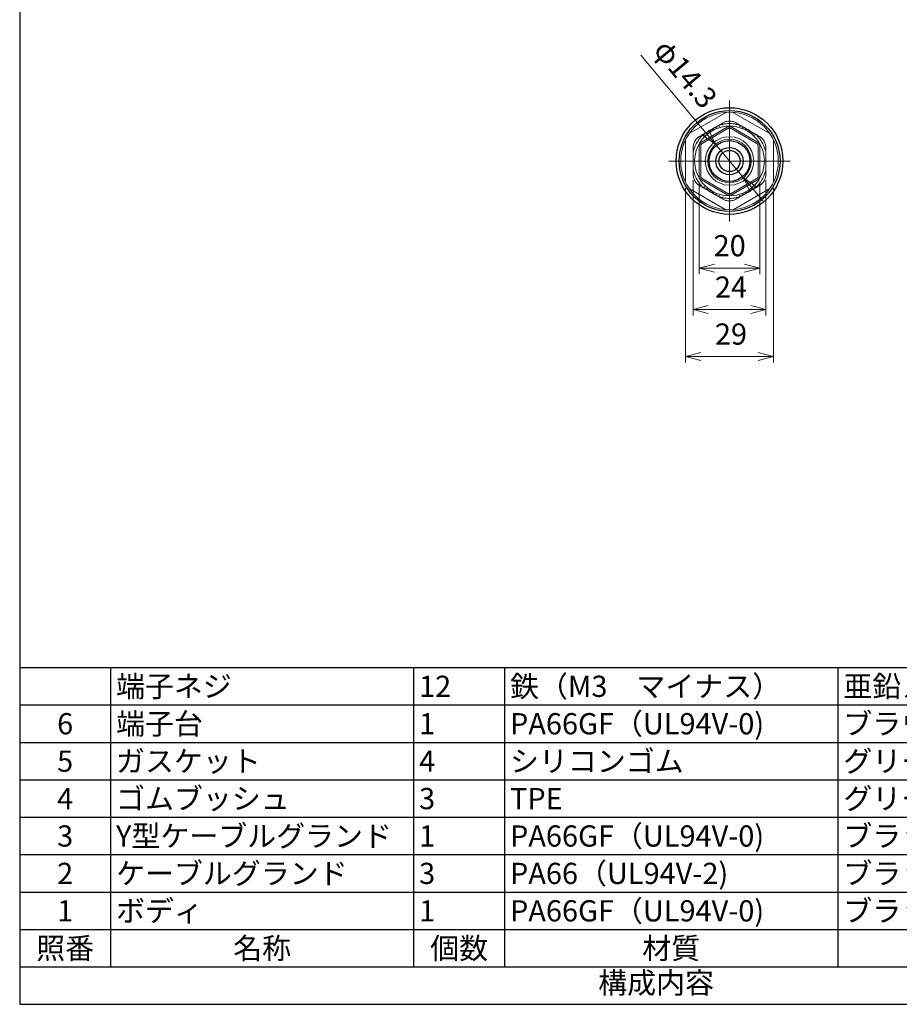
# Model space of a CAD drawing. Units: millimetres. Extents: x 0 to 806, y 0 to 560.
# Drawn here: x 0 to 290, y 0 to 325 of the extents above; entities that cross this region are included whole.
import ezdxf

# ---------------------------------------------------------------- set-up
doc = ezdxf.new("R2010")
doc.units = ezdxf.units.MM
doc.header["$LTSCALE"] = 2
doc.linetypes.add('AM_ISO08W050', pattern=[18, 12, -1.5, 3, -1.5])
for name, color, linetype, lineweight in [('AM_5', 3, 'Continuous', 13), ('AM_7', 4, 'AM_ISO08W050', 13), ('TK2', 2, 'Continuous', 25), ('TK3', 5, 'Continuous', 25)]:
    doc.layers.add(name, color=color, linetype=linetype, lineweight=lineweight)
doc.styles.add('ACISOTS', font='isocp.shx', dxfattribs={"height": 1, "bigfont": 'extfont.shx'})
doc.styles.get("Standard").update_dxf_attribs({"font": 'ISOCP.SHX', "bigfont": 'bigfont.shx'})
doc.dimstyles.new('AM_ISO$0', dxfattribs={"dimtxt": 3.5, "dimasz": 2.5, "dimexe": 1, "dimexo": 1, "dimgap": 1.5, "dimtad": 1, "dimdsep": 46, "dimtxsty": 'Standard', "dimblk": 'OPEN30', "dimcen": 0, "dimclrd": 3, "dimclre": 3, "dimclrt": 2, "dimadec": 0, "dimazin": 2, "dimtp": 0.1, "dimtm": 0.1, "dimtfac": 0.71, "dimtmove": 0, "dimatfit": 3, "dimldrblk": 'OPEN30', "dimfxl": 0, "dimlwd": -1, "dimlwe": -1, "dimarcsym": 0})
doc.dimstyles.new('AM_ISO$3', dxfattribs={"dimtxt": 3.5, "dimasz": 2.5, "dimexe": 1, "dimexo": 1, "dimgap": 1.5, "dimtad": 1, "dimtoh": 1, "dimdsep": 46, "dimtxsty": 'Standard', "dimblk": 'OPEN30', "dimcen": 0, "dimclrd": 3, "dimclre": 3, "dimclrt": 2, "dimadec": 0, "dimazin": 2, "dimtp": 0.1, "dimtm": 0.1, "dimtfac": 0.71, "dimtofl": 0, "dimtmove": 0, "dimatfit": 0, "dimldrblk": 'OPEN30', "dimfxl": 0, "dimlwd": -1, "dimlwe": -1, "dimarcsym": 0})

# ---------------------------------------------------------------- blocks, each defined once
blk = doc.blocks.new('TK-A3')
blk.add_lwpolyline([(0, 0), (403, 0), (403, 280), (0, 280)], close=True)
blk = doc.blocks.new('A$C382A6DF7')
at = {"color": 7}
for p, q in [((0, 111.15), (0, 0)), ((0, 111.15), (420, 111.15)), ((0, 0), (420, 0))]:
    blk.add_line(p, q, dxfattribs=at)
at = {"color": 1}
for p, q in [((30, 111.15), (30, 98.8)), ((130, 111.15), (130, 98.8)), ((160, 111.15), (160, 98.8)), ((270, 111.15), (270, 98.8)), ((0, 98.8), (420, 98.8)), ((30, 98.8), (30, 86.45)), ((130, 98.8), (130, 86.45)), ((160, 98.8), (160, 86.45)), ((270, 98.8), (270, 86.45)), ((0, 86.45), (420, 86.45)), ((30, 86.45), (30, 74.1)), ((130, 86.45), (130, 74.1)), ((160, 86.45), (160, 74.1)), ((270, 86.45), (270, 74.1)), ((0, 74.1), (420, 74.1)), ((30, 74.1), (30, 61.75)), ((130, 74.1), (130, 61.75)), ((160, 74.1), (160, 61.75)), ((270, 74.1), (270, 61.75)), ((0, 61.75), (420, 61.75)), ((30, 61.75), (30, 49.4)), ((130, 61.75), (130, 49.4)), ((160, 61.75), (160, 49.4)), ((270, 61.75), (270, 49.4)), ((0, 49.4), (420, 49.4)), ((30, 49.4), (30, 37.05)), ((130, 49.4), (130, 37.05)), ((160, 49.4), (160, 37.05)), ((270, 49.4), (270, 37.05)), ((0, 37.05), (420, 37.05)), ((30, 37.05), (30, 24.7)), ((130, 37.05), (130, 24.7)), ((160, 37.05), (160, 24.7)), ((270, 37.05), (270, 24.7)), ((0, 24.7), (420, 24.7)), ((30, 24.7), (30, 12.35)), ((130, 24.7), (130, 12.35)), ((160, 24.7), (160, 12.35)), ((270, 24.7), (270, 12.35)), ((0, 12.35), (420, 12.35)), ((0, 0), (420, 0))]:
    blk.add_line(p, q, dxfattribs=at)
at = {"color": 2, "char_height": 7, "style": 'ACISOTS'}
for s, insert, width, attachment_point in [('端子ネジ', (31.8, 108.45), 96.4, 1), ('12', (131.8, 108.45), 26.4, 1), ('鉄（M3\u3000マイナス）', (161.8, 108.45), 106.4, 1), ('亜鉛メッキ', (271.8, 108.45), 146.4, 1), ('6', (15, 96.1), 26.4, 2), ('端子台', (31.8, 96.1), 96.4, 1), ('1', (131.8, 96.1), 26.4, 1), ('PA66GF（UL94V-0)', (161.8, 96.1), 106.4, 1), ('ブラウン', (271.8, 96.1), 146.4, 1), ('ガスケット', (31.8, 83.75), 96.4, 1), ('シリコンゴム', (161.8, 83.75), 106.4, 1), ('グリーン', (271.8, 83.75), 146.4, 1), ('5', (15, 83.75), 26.4, 2), ('4', (131.8, 83.75), 26.4, 1), ('ゴムブッシュ', (31.8, 71.4), 96.4, 1), ('3', (131.8, 71.4), 26.4, 1), ('グリーン', (271.8, 71.4), 146.4, 1), ('4', (15, 71.4), 26.4, 2), ('TPE', (161.8, 71.4), 106.4, 1), ('3', (15, 59.05), 26.4, 2), ('Y型ケーブルグランド', (31.8, 59.05), 96.4, 1), ('1', (131.8, 59.05), 26.4, 1), ('PA66GF（UL94V-0)', (161.8, 59.05), 106.4, 1), ('ブラック', (271.8, 59.05), 146.4, 1), ('2', (15, 46.7), 26.4, 2), ('ケーブルグランド', (31.8, 46.7), 96.4, 1), ('3', (131.8, 46.7), 26.4, 1), ('PA66（UL94V-2)', (161.8, 46.7), 106.4, 1), ('ブラック', (271.8, 46.7), 146.4, 1), ('1', (15, 34.35), 26.4, 2), ('ボディ', (31.8, 34.35), 96.4, 1), ('1', (131.8, 34.35), 26.4, 1), ('PA66GF（UL94V-0)', (161.8, 34.35), 106.4, 1), ('ブラック', (271.8, 34.35), 146.4, 1), ('照番', (15, 22), 26.4, 2), ('名称', (80, 22), 96.4, 2), ('個数', (145, 22), 26.4, 2), ('材質', (215, 22), 106.4, 2)]:
    blk.add_mtext(s, dxfattribs=dict(at, insert=insert, width=width, attachment_point=attachment_point))
at = {"color": 2, "insert": (210, 6.18), "char_height": 7, "attachment_point": 5, "style": 'ACISOTS'}
blk.add_mtext('構成内容', dxfattribs=at)
blk = doc.blocks.new('_Open30')
at = {"color": 0, "linetype": 'ByBlock', "lineweight": -2}
for p, q in [((-1, 0.268), (0, 0)), ((0, 0), (-1, -0.268)), ((0, 0), (-1, 0))]:
    blk.add_line(p, q, dxfattribs=at)
blk = doc.blocks.new('*D33')
at = {"layer": 'AM_5', "transparency": 16777216}
for p, q in [((222.23, 272), (222.23, 227.31)), ((246.24, 272), (246.24, 227.31)), ((227.23, 229.31), (241.24, 229.31))]:
    blk.add_line(p, q, dxfattribs=at)
at = {"layer": 'Defpoints', "color": 0, "transparency": 16777216}
for p in [(222.23, 274), (246.24, 274), (246.24, 229.31)]:
    blk.add_point(p, dxfattribs=at)
at = {"layer": 'AM_5', "transparency": 16777216, "xscale": 5, "yscale": 5, "zscale": 5, "rotation": 180}
blk.add_blockref('_Open30', (222.23, 229.31), dxfattribs=at)
at = {"layer": 'AM_5', "transparency": 16777216, "xscale": 5, "yscale": 5, "zscale": 5}
blk.add_blockref('_Open30', (246.24, 229.31), dxfattribs=at)
at = {"layer": 'AM_5', "color": 2, "transparency": 16777216, "insert": (234.72, 235.81), "char_height": 7, "attachment_point": 5}
blk.add_mtext('24', dxfattribs=at)
blk = doc.blocks.new('*D34')
at = {"layer": 'AM_5', "transparency": 16777216}
for p, q in [((219.73, 269.31), (219.73, 211.8)), ((248.73, 269.31), (248.73, 211.8)), ((224.73, 213.8), (243.73, 213.8))]:
    blk.add_line(p, q, dxfattribs=at)
at = {"layer": 'Defpoints', "color": 0, "transparency": 16777216}
for p in [(219.73, 271.31), (248.73, 271.31), (248.73, 213.8)]:
    blk.add_point(p, dxfattribs=at)
at = {"layer": 'AM_5', "transparency": 16777216, "xscale": 5, "yscale": 5, "zscale": 5, "rotation": 180}
blk.add_blockref('_Open30', (219.73, 213.8), dxfattribs=at)
at = {"layer": 'AM_5', "transparency": 16777216, "xscale": 5, "yscale": 5, "zscale": 5}
blk.add_blockref('_Open30', (248.73, 213.8), dxfattribs=at)
at = {"layer": 'AM_5', "color": 2, "transparency": 16777216, "insert": (234.72, 220.3), "char_height": 7, "attachment_point": 5}
blk.add_mtext('29', dxfattribs=at)
blk = doc.blocks.new('*D35')
at = {"layer": 'AM_5', "transparency": 16777216}
for p, q in [((204.96, 313.2), (226.4, 287.66)), ((238.85, 272.82), (229.61, 283.83)), ((242.07, 268.99), (245.28, 265.16))]:
    blk.add_line(p, q, dxfattribs=at)
at = {"layer": 'Defpoints', "color": 0, "transparency": 16777216}
for p in [(229.61, 283.83), (238.85, 272.82)]:
    blk.add_point(p, dxfattribs=at)
at = {"layer": 'AM_5', "transparency": 16777216, "xscale": 5, "yscale": 5, "zscale": 5}
for p, rotation in [((229.61, 283.83), 310.0100022004668), ((238.85, 272.82), 130.0100022004668)]:
    blk.add_blockref('_Open30', p, dxfattribs=dict(at, rotation=rotation))
at = {"layer": 'AM_5', "color": 2, "transparency": 16777216, "insert": (219.05, 306.52), "char_height": 7, "attachment_point": 5, "rotation": 310.01}
blk.add_mtext('φ14.3', dxfattribs=at)
blk = doc.blocks.new('*D36')
at = {"layer": 'AM_5', "transparency": 16777216}
for p, q in [((224.23, 271.42), (224.23, 240.97)), ((244.23, 271.42), (244.23, 240.97)), ((229.23, 242.97), (239.23, 242.97))]:
    blk.add_line(p, q, dxfattribs=at)
at = {"layer": 'Defpoints', "color": 0, "transparency": 16777216}
for p in [(224.23, 273.42), (244.23, 273.42), (244.23, 242.97)]:
    blk.add_point(p, dxfattribs=at)
at = {"layer": 'AM_5', "transparency": 16777216, "xscale": 5, "yscale": 5, "zscale": 5, "rotation": 180}
blk.add_blockref('_Open30', (224.23, 242.97), dxfattribs=at)
at = {"layer": 'AM_5', "transparency": 16777216, "xscale": 5, "yscale": 5, "zscale": 5}
blk.add_blockref('_Open30', (244.23, 242.97), dxfattribs=at)
at = {"layer": 'AM_5', "color": 2, "transparency": 16777216, "insert": (234.28, 249.47), "char_height": 7, "attachment_point": 5}
blk.add_mtext('20', dxfattribs=at)

msp = doc.modelspace()

# ---------------------------------------------------------------- linework, layer by layer
for centre, radius in [((234.232, 278.312), 17.6), ((234.245, 278.312), 16.65)]:
    msp.add_circle(centre, radius)
at = {"layer": 'AM_7'}
for q in [(234.232, 298.312), (214.232, 278.312), (254.232, 278.312), (234.232, 258.312)]:
    msp.add_line((234.232, 278.312), q, dxfattribs=at)
at = {"layer": 'TK2', "lineweight": 15}
for p, q in [((220.92, 287.367), (233.082, 294.37)), ((247.544, 287.367), (235.383, 294.37)), ((219.732, 285.309), (219.732, 271.314)), ((248.732, 285.309), (248.732, 271.314)), ((233.018, 262.258), (220.934, 269.237)), ((235.46, 262.258), (247.538, 269.247))]:
    msp.add_line(p, q, dxfattribs=at)
at = {"layer": 'TK2', "linetype": 'Continuous', "lineweight": 15}
for p, q in [((233.482, 289.444), (224.98, 284.535)), ((229.154, 289.255), (228.295, 288.759)), ((230.149, 289.829), (229.291, 289.334)), ((231.145, 290.404), (230.287, 289.909)), ((231.981, 290.887), (231.282, 290.484)), ((243.485, 284.535), (234.983, 289.444)), ((237.182, 290.484), (236.483, 290.887)), ((238.178, 289.909), (237.32, 290.404)), ((239.174, 289.334), (238.315, 289.829)), ((240.17, 288.759), (239.311, 289.255)), ((225.179, 286.96), (224.48, 286.556)), ((233.732, 289.011), (225.23, 284.102)), ((226.175, 287.535), (225.317, 287.039)), ((227.171, 288.11), (226.312, 287.614)), ((228.166, 288.685), (227.308, 288.189)), ((243.235, 284.102), (234.733, 289.011)), ((241.157, 288.189), (240.298, 288.685)), ((242.152, 287.614), (241.294, 288.11)), ((243.148, 287.039), (242.29, 287.535)), ((243.985, 286.556), (243.285, 286.96)), ((224.23, 283.236), (224.23, 273.418)), ((224.73, 283.236), (224.73, 273.418)), ((243.735, 273.418), (243.735, 283.236)), ((244.235, 273.418), (244.235, 283.236)), ((224.48, 270.097), (225.179, 269.694)), ((224.98, 272.119), (233.482, 267.21)), ((225.23, 272.552), (233.732, 267.643)), ((234.733, 267.643), (243.235, 272.552)), ((234.983, 267.21), (243.485, 272.119)), ((243.285, 269.694), (243.985, 270.097)), ((225.317, 269.614), (226.175, 269.119)), ((226.312, 269.04), (227.171, 268.544)), ((227.308, 268.465), (228.166, 267.969)), ((228.295, 267.895), (229.154, 267.399)), ((229.291, 267.32), (230.149, 266.824)), ((230.287, 266.745), (231.145, 266.249)), ((237.32, 266.249), (238.178, 266.745)), ((238.315, 266.824), (239.174, 267.32)), ((239.311, 267.399), (240.17, 267.895)), ((240.298, 267.969), (241.157, 268.465)), ((241.294, 268.544), (242.152, 269.04)), ((242.29, 269.119), (243.148, 269.614)), ((231.282, 266.17), (231.981, 265.767)), ((236.483, 265.767), (237.182, 266.17))]:
    msp.add_line(p, q, dxfattribs=at)
at = {"layer": 'TK2', "lineweight": 15}
msp.add_circle((234.232, 278.312), 16.1, dxfattribs=at)
at = {"layer": 'TK2', "linetype": 'Continuous', "lineweight": 15}
for radius in [11.503, 8.002, 7.186]:
    msp.add_circle((234.232, 278.327), radius, dxfattribs=at)
for centre, radius, start, end in [((234.232, 278.327), 12.368, 102.41123, 104.59548), ((234.232, 278.327), 12.368, 79.65062, 100.34938), ((234.232, 288.144), 1.5, 60, 120), ((234.232, 278.327), 12.368, 75.40452, 77.58877), ((234.232, 278.327), 12.368, 139.65062, 166.0547), ((234.232, 278.327), 12.368, 135.40452, 137.58877), ((234.232, 278.327), 12.368, 42.41123, 44.59548), ((234.232, 278.327), 12.368, 13.9453, 40.34938), ((225.73, 283.236), 1.5, 120, 180), ((242.735, 283.236), 1.5, 0, 60), ((234.232, 278.327), 12.368, 193.9453, 220.34938), ((225.73, 273.418), 1.5, 180, 240), ((242.735, 273.418), 1.5, 300, 0), ((234.232, 278.327), 12.368, 319.65062, 346.0547), ((234.232, 278.327), 12.368, 222.41123, 224.59548), ((234.232, 278.327), 12.368, 315.40452, 317.58877), ((234.232, 268.509), 1.5, 240, 300), ((234.232, 278.327), 12.368, 255.40452, 257.58877), ((234.232, 278.327), 12.368, 259.65062, 280.34938), ((234.232, 278.327), 12.368, 282.41123, 284.59548)]:
    msp.add_arc(centre, radius, start, end, dxfattribs=at)
for points, knots in [([(229.154, 289.255), (229.107, 289.082), (229.068, 288.934), (229.005, 288.699), (228.983, 288.616), (228.972, 288.578)], [0, 0, 0, 0, 0.5, 0.5, 1, 1, 1, 1]), ([(230.149, 289.829), (230.11, 289.683), (230.075, 289.552), (230.014, 289.324), (229.988, 289.226), (229.968, 289.152)], [0, 0, 0, 0, 0.5, 0.5, 1, 1, 1, 1]), ([(231.981, 290.887), (232.312, 291.078), (232.668, 291.228), (233.24, 291.384), (233.437, 291.424), (233.83, 291.477), (234.028, 291.49), (234.428, 291.491), (234.631, 291.477), (235.025, 291.424), (235.219, 291.385), (235.599, 291.282), (235.786, 291.218), (236.145, 291.068), (236.318, 290.983), (236.483, 290.887)], [0, 0, 0, 0, 0.25, 0.25, 0.375, 0.375, 0.5, 0.5, 0.625, 0.625, 0.75, 0.75, 0.875, 0.875, 1, 1, 1, 1]), ([(238.497, 289.152), (238.477, 289.226), (238.451, 289.322), (238.391, 289.549), (238.355, 289.683), (238.315, 289.829)], [0, 0, 0, 0, 0.5, 0.5, 1, 1, 1, 1]), ([(239.493, 288.578), (239.482, 288.616), (239.46, 288.698), (239.398, 288.932), (239.358, 289.081), (239.311, 289.255)], [0, 0, 0, 0, 0.5, 0.5, 1, 1, 1, 1]), ([(222.229, 282.658), (222.229, 283.04), (222.277, 283.422), (222.428, 283.996), (222.492, 284.186), (222.643, 284.553), (222.731, 284.732), (222.93, 285.078), (223.043, 285.247), (223.286, 285.562), (223.417, 285.71), (223.696, 285.988), (223.845, 286.118), (224.155, 286.354), (224.315, 286.461), (224.48, 286.556)], [0, 0, 0, 0, 0.25, 0.25, 0.375, 0.375, 0.5, 0.5, 0.625, 0.625, 0.75, 0.75, 0.875, 0.875, 1, 1, 1, 1]), ([(226.989, 287.433), (226.916, 287.453), (226.82, 287.478), (226.592, 287.539), (226.459, 287.575), (226.312, 287.614)], [0, 0, 0, 0, 0.5, 0.5, 1, 1, 1, 1]), ([(227.985, 288.008), (227.946, 288.018), (227.865, 288.04), (227.631, 288.103), (227.481, 288.143), (227.308, 288.189)], [0, 0, 0, 0, 0.5, 0.5, 1, 1, 1, 1]), ([(228.166, 288.685), (228.121, 288.516), (228.082, 288.37), (228.019, 288.134), (227.996, 288.049), (227.985, 288.008)], [0, 0, 0, 0, 0.5, 0.5, 1, 1, 1, 1]), ([(228.972, 288.578), (228.931, 288.589), (228.847, 288.611), (228.613, 288.674), (228.464, 288.714), (228.295, 288.759)], [0, 0, 0, 0, 0.5, 0.5, 1, 1, 1, 1]), ([(234.733, 289.011), (234.701, 289.027), (234.64, 289.061), (234.542, 289.098), (234.441, 289.125), (234.338, 289.141), (234.209, 289.148), (234.058, 289.135), (233.888, 289.091), (233.784, 289.037), (233.732, 289.011)], [0, 0, 0, 0, 0.1012342, 0.2007581, 0.2996779, 0.3991198, 0.5001924, 0.6673326, 0.8321989, 1, 1, 1, 1]), ([(240.17, 288.759), (240.001, 288.714), (239.854, 288.675), (239.619, 288.612), (239.534, 288.589), (239.493, 288.578)], [0, 0, 0, 0, 0.5, 0.5, 1, 1, 1, 1]), ([(240.48, 288.008), (240.469, 288.049), (240.446, 288.133), (240.383, 288.367), (240.344, 288.516), (240.298, 288.685)], [0, 0, 0, 0, 0.5, 0.5, 1, 1, 1, 1]), ([(241.157, 288.189), (240.984, 288.143), (240.836, 288.103), (240.601, 288.04), (240.519, 288.018), (240.48, 288.008)], [0, 0, 0, 0, 0.5, 0.5, 1, 1, 1, 1]), ([(242.152, 287.614), (242.006, 287.575), (241.875, 287.54), (241.647, 287.479), (241.549, 287.453), (241.475, 287.433)], [0, 0, 0, 0, 0.5, 0.5, 1, 1, 1, 1]), ([(243.985, 286.556), (244.315, 286.365), (244.623, 286.133), (245.044, 285.715), (245.177, 285.565), (245.42, 285.249), (245.532, 285.083), (245.834, 284.559), (245.984, 284.192), (246.136, 283.618), (246.174, 283.424), (246.223, 283.04), (246.235, 282.849), (246.235, 282.658)], [0, 0, 0, 0, 0.25, 0.25, 0.375, 0.375, 0.5, 0.5, 0.75, 0.75, 0.875, 0.875, 1, 1, 1, 1]), ([(225.23, 284.102), (225.2, 284.083), (225.14, 284.046), (225.059, 283.98), (224.985, 283.907), (224.92, 283.825), (224.85, 283.717), (224.785, 283.58), (224.738, 283.41), (224.733, 283.294), (224.73, 283.236)], [0, 0, 0, 0, 0.1012342, 0.2007581, 0.2996779, 0.3991198, 0.5001924, 0.6673326, 0.8321989, 1, 1, 1, 1]), ([(243.735, 283.236), (243.734, 283.271), (243.732, 283.341), (243.715, 283.445), (243.688, 283.545), (243.65, 283.643), (243.592, 283.757), (243.505, 283.882), (243.382, 284.007), (243.284, 284.07), (243.235, 284.102)], [0, 0, 0, 0, 0.1012342, 0.2007581, 0.2996779, 0.3991198, 0.5001924, 0.6673326, 0.8321989, 1, 1, 1, 1]), ([(222.229, 281.307), (222.229, 280.33), (222.229, 279.337), (222.229, 277.326), (222.229, 276.324), (222.229, 275.346)], [0, 0, 0, 0, 0.5, 0.5, 1, 1, 1, 1]), ([(246.235, 278.327), (246.235, 279.303), (246.235, 280.279), (246.235, 281.254), (246.235, 281.272), (246.235, 281.29), (246.235, 281.307), (246.235, 281.764), (246.235, 282.213), (246.235, 282.658)], [-2.1765836, -2.1765836, -2.1765836, -2.1765836, -0.038746, -0.038746, -0.038746, 0, 0, 0, 1, 1, 1, 1]), ([(246.235, 273.996), (246.235, 274.44), (246.235, 274.89), (246.235, 275.346), (246.235, 275.364), (246.235, 275.382), (246.235, 275.399), (246.235, 276.375), (246.235, 277.351), (246.235, 278.327)], [0, 0, 0, 0, 1, 1, 1, 1.038746, 1.038746, 1.038746, 3.1765846, 3.1765846, 3.1765846, 3.1765846]), ([(224.48, 270.097), (224.149, 270.288), (223.842, 270.521), (223.42, 270.939), (223.288, 271.089), (223.045, 271.403), (222.935, 271.568), (222.734, 271.915), (222.645, 272.097), (222.493, 272.465), (222.43, 272.652), (222.329, 273.032), (222.291, 273.227), (222.241, 273.613), (222.229, 273.805), (222.229, 273.996)], [0, 0, 0, 0, 0.25, 0.25, 0.375, 0.375, 0.5, 0.5, 0.625, 0.625, 0.75, 0.75, 0.875, 0.875, 1, 1, 1, 1]), ([(224.73, 273.418), (224.731, 273.383), (224.733, 273.313), (224.75, 273.209), (224.777, 273.109), (224.814, 273.011), (224.873, 272.897), (224.96, 272.772), (225.083, 272.647), (225.181, 272.584), (225.23, 272.552)], [0, 0, 0, 0, 0.1012342, 0.2007581, 0.2996779, 0.3991198, 0.5001924, 0.6673326, 0.8321989, 1, 1, 1, 1]), ([(243.235, 272.552), (243.265, 272.57), (243.324, 272.607), (243.406, 272.674), (243.479, 272.747), (243.545, 272.829), (243.615, 272.937), (243.679, 273.074), (243.726, 273.243), (243.732, 273.36), (243.735, 273.418)], [0, 0, 0, 0, 0.1012342, 0.2007581, 0.2996779, 0.3991198, 0.5001924, 0.6673326, 0.8321989, 1, 1, 1, 1]), ([(246.235, 273.996), (246.235, 273.614), (246.188, 273.231), (246.036, 272.657), (245.973, 272.467), (245.822, 272.1), (245.734, 271.922), (245.535, 271.575), (245.422, 271.407), (245.179, 271.091), (245.048, 270.943), (244.769, 270.666), (244.62, 270.535), (244.31, 270.299), (244.15, 270.193), (243.985, 270.097)], [0, 0, 0, 0, 0.25, 0.25, 0.375, 0.375, 0.5, 0.5, 0.625, 0.625, 0.75, 0.75, 0.875, 0.875, 1, 1, 1, 1]), ([(226.312, 269.04), (226.459, 269.079), (226.59, 269.114), (226.818, 269.175), (226.916, 269.201), (226.989, 269.221)], [0, 0, 0, 0, 0.5, 0.5, 1, 1, 1, 1]), ([(227.308, 268.465), (227.481, 268.511), (227.629, 268.551), (227.863, 268.613), (227.946, 268.636), (227.985, 268.646)], [0, 0, 0, 0, 0.5, 0.5, 1, 1, 1, 1]), ([(227.985, 268.646), (227.996, 268.605), (228.019, 268.521), (228.081, 268.286), (228.121, 268.138), (228.166, 267.969)], [0, 0, 0, 0, 0.5, 0.5, 1, 1, 1, 1]), ([(228.295, 267.895), (228.464, 267.94), (228.61, 267.979), (228.846, 268.042), (228.931, 268.065), (228.972, 268.076)], [0, 0, 0, 0, 0.5, 0.5, 1, 1, 1, 1]), ([(228.972, 268.076), (228.983, 268.037), (229.004, 267.956), (229.067, 267.722), (229.107, 267.572), (229.154, 267.399)], [0, 0, 0, 0, 0.5, 0.5, 1, 1, 1, 1]), ([(229.968, 267.501), (229.988, 267.427), (230.013, 267.332), (230.074, 267.104), (230.11, 266.971), (230.149, 266.824)], [0, 0, 0, 0, 0.5, 0.5, 1, 1, 1, 1]), ([(233.732, 267.643), (233.763, 267.627), (233.825, 267.593), (233.923, 267.556), (234.024, 267.529), (234.127, 267.512), (234.197, 267.51), (234.232, 267.509)], [0, 0, 0, 0, 0.202191, 0.4010991, 0.5989009, 0.797809, 1, 1, 1, 1]), ([(234.232, 267.509), (234.268, 267.51), (234.338, 267.512), (234.441, 267.529), (234.542, 267.556), (234.64, 267.593), (234.701, 267.627), (234.733, 267.643)], [0, 0, 0, 0, 0.202191, 0.4010991, 0.5989009, 0.797809, 1, 1, 1, 1]), ([(238.315, 266.824), (238.355, 266.971), (238.39, 267.102), (238.451, 267.33), (238.477, 267.428), (238.497, 267.501)], [0, 0, 0, 0, 0.5, 0.5, 1, 1, 1, 1]), ([(239.311, 267.399), (239.358, 267.572), (239.397, 267.72), (239.46, 267.954), (239.482, 268.037), (239.493, 268.076)], [0, 0, 0, 0, 0.5, 0.5, 1, 1, 1, 1]), ([(239.493, 268.076), (239.534, 268.065), (239.618, 268.043), (239.852, 267.98), (240.001, 267.94), (240.17, 267.895)], [0, 0, 0, 0, 0.5, 0.5, 1, 1, 1, 1]), ([(240.298, 267.969), (240.343, 268.138), (240.383, 268.284), (240.446, 268.519), (240.469, 268.605), (240.48, 268.646)], [0, 0, 0, 0, 0.5, 0.5, 1, 1, 1, 1]), ([(241.157, 268.465), (240.984, 268.511), (240.836, 268.551), (240.601, 268.613), (240.519, 268.636), (240.48, 268.646)], [0, 0, 0, 0, 0.5, 0.5, 1, 1, 1, 1]), ([(241.475, 269.221), (241.549, 269.201), (241.645, 269.176), (241.872, 269.115), (242.005, 269.079), (242.152, 269.04)], [0, 0, 0, 0, 0.5, 0.5, 1, 1, 1, 1]), ([(236.483, 265.767), (236.152, 265.575), (235.797, 265.426), (235.224, 265.27), (235.028, 265.23), (234.635, 265.177), (234.437, 265.164), (234.037, 265.163), (233.834, 265.177), (233.439, 265.229), (233.246, 265.268), (232.866, 265.371), (232.678, 265.436), (232.319, 265.585), (232.147, 265.671), (231.981, 265.767)], [0, 0, 0, 0, 0.25, 0.25, 0.375, 0.375, 0.5, 0.5, 0.625, 0.625, 0.75, 0.75, 0.875, 0.875, 1, 1, 1, 1])]:
    msp.add_open_spline(points, degree=3, knots=knots, dxfattribs=at)
for points in [[(229.154, 289.255), (229.199, 289.281), (229.245, 289.307), (229.291, 289.334)], [(229.968, 289.152), (229.799, 289.198), (229.564, 289.261), (229.291, 289.334)], [(230.149, 289.829), (230.195, 289.856), (230.241, 289.882), (230.287, 289.909)], [(230.964, 289.727), (230.756, 289.783), (230.528, 289.844), (230.287, 289.909)], [(231.116, 290.295), (231.057, 290.075), (231.006, 289.884), (230.964, 289.727)], [(231.145, 290.404), (231.135, 290.368), (231.126, 290.332), (231.116, 290.295)], [(231.282, 290.484), (231.237, 290.457), (231.191, 290.431), (231.145, 290.404)], [(231.574, 290.405), (231.477, 290.432), (231.379, 290.458), (231.282, 290.484)], [(231.959, 290.302), (231.833, 290.336), (231.704, 290.371), (231.574, 290.405)], [(231.959, 290.302), (231.976, 290.363), (231.993, 290.427), (232.011, 290.493)], [(231.981, 290.887), (232.012, 290.834), (232.043, 290.781), (232.073, 290.728)], [(232.073, 290.728), (232.053, 290.65), (232.032, 290.572), (232.011, 290.493)], [(236.391, 290.728), (236.422, 290.781), (236.453, 290.834), (236.483, 290.887)], [(236.454, 290.493), (236.433, 290.572), (236.412, 290.65), (236.391, 290.728)], [(236.454, 290.493), (236.472, 290.427), (236.489, 290.363), (236.505, 290.302)], [(236.891, 290.405), (236.761, 290.371), (236.632, 290.336), (236.505, 290.302)], [(237.182, 290.484), (237.085, 290.458), (236.988, 290.432), (236.891, 290.405)], [(237.32, 290.404), (237.274, 290.431), (237.228, 290.457), (237.182, 290.484)], [(237.349, 290.295), (237.339, 290.332), (237.329, 290.368), (237.32, 290.404)], [(237.501, 289.727), (237.459, 289.884), (237.408, 290.075), (237.349, 290.295)], [(238.178, 289.909), (237.937, 289.844), (237.709, 289.783), (237.501, 289.727)], [(238.178, 289.909), (238.224, 289.882), (238.27, 289.856), (238.315, 289.829)], [(239.174, 289.334), (238.901, 289.261), (238.665, 289.198), (238.497, 289.152)], [(239.174, 289.334), (239.22, 289.307), (239.265, 289.281), (239.311, 289.255)], [(224.572, 286.397), (224.542, 286.45), (224.511, 286.503), (224.48, 286.556)], [(224.807, 286.334), (224.729, 286.355), (224.65, 286.376), (224.572, 286.397)], [(224.807, 286.334), (224.873, 286.316), (224.937, 286.299), (224.998, 286.283)], [(225.101, 286.668), (225.066, 286.538), (225.032, 286.41), (224.998, 286.283)], [(225.179, 286.96), (225.153, 286.863), (225.127, 286.766), (225.101, 286.668)], [(225.317, 287.039), (225.271, 287.013), (225.225, 286.986), (225.179, 286.96)], [(225.426, 287.01), (225.389, 287.02), (225.353, 287.03), (225.317, 287.039)], [(225.994, 286.858), (225.837, 286.9), (225.646, 286.951), (225.426, 287.01)], [(226.175, 287.535), (226.11, 287.293), (226.049, 287.066), (225.994, 286.858)], [(226.175, 287.535), (226.221, 287.561), (226.267, 287.588), (226.312, 287.614)], [(227.171, 288.11), (227.098, 287.837), (227.035, 287.601), (226.989, 287.433)], [(227.171, 288.11), (227.217, 288.136), (227.262, 288.163), (227.308, 288.189)], [(228.166, 288.685), (228.209, 288.709), (228.252, 288.734), (228.295, 288.759)], [(240.17, 288.759), (240.212, 288.734), (240.255, 288.709), (240.298, 288.685)], [(241.157, 288.189), (241.203, 288.163), (241.248, 288.136), (241.294, 288.11)], [(241.475, 287.433), (241.43, 287.601), (241.367, 287.837), (241.294, 288.11)], [(242.152, 287.614), (242.198, 287.588), (242.244, 287.561), (242.29, 287.535)], [(242.471, 286.858), (242.416, 287.066), (242.354, 287.293), (242.29, 287.535)], [(243.039, 287.01), (242.818, 286.951), (242.628, 286.9), (242.471, 286.858)], [(243.148, 287.039), (243.112, 287.03), (243.075, 287.02), (243.039, 287.01)], [(243.285, 286.96), (243.24, 286.986), (243.194, 287.013), (243.148, 287.039)], [(243.364, 286.668), (243.338, 286.766), (243.311, 286.863), (243.285, 286.96)], [(243.467, 286.283), (243.433, 286.41), (243.398, 286.538), (243.364, 286.668)], [(243.467, 286.283), (243.528, 286.299), (243.591, 286.316), (243.658, 286.334)], [(243.893, 286.397), (243.814, 286.376), (243.736, 286.355), (243.658, 286.334)], [(243.985, 286.556), (243.954, 286.503), (243.923, 286.45), (243.893, 286.397)], [(222.229, 282.658), (222.229, 282.213), (222.229, 281.764), (222.229, 281.307)], [(222.229, 275.346), (222.229, 274.89), (222.229, 274.44), (222.229, 273.996)], [(224.48, 270.097), (224.511, 270.15), (224.542, 270.204), (224.572, 270.257)], [(224.572, 270.257), (224.65, 270.278), (224.729, 270.299), (224.807, 270.32)], [(224.998, 270.371), (224.937, 270.354), (224.873, 270.337), (224.807, 270.32)], [(224.998, 270.371), (225.032, 270.244), (225.066, 270.115), (225.101, 269.986)], [(225.101, 269.986), (225.127, 269.888), (225.153, 269.791), (225.179, 269.694)], [(225.426, 269.644), (225.646, 269.703), (225.837, 269.754), (225.994, 269.796)], [(225.994, 269.796), (226.049, 269.588), (226.11, 269.36), (226.175, 269.119)], [(242.29, 269.119), (242.354, 269.36), (242.416, 269.588), (242.471, 269.796)], [(242.471, 269.796), (242.628, 269.754), (242.818, 269.703), (243.039, 269.644)], [(243.285, 269.694), (243.311, 269.791), (243.338, 269.888), (243.364, 269.986)], [(243.364, 269.986), (243.398, 270.115), (243.433, 270.244), (243.467, 270.371)], [(243.658, 270.32), (243.591, 270.337), (243.528, 270.354), (243.467, 270.371)], [(243.658, 270.32), (243.736, 270.299), (243.814, 270.278), (243.893, 270.257)], [(243.893, 270.257), (243.923, 270.204), (243.954, 270.15), (243.985, 270.097)], [(225.179, 269.694), (225.225, 269.667), (225.271, 269.641), (225.317, 269.614)], [(225.317, 269.614), (225.353, 269.624), (225.389, 269.634), (225.426, 269.644)], [(226.312, 269.04), (226.267, 269.066), (226.221, 269.092), (226.175, 269.119)], [(226.989, 269.221), (227.035, 269.052), (227.098, 268.817), (227.171, 268.544)], [(227.308, 268.465), (227.262, 268.491), (227.217, 268.518), (227.171, 268.544)], [(228.295, 267.895), (228.252, 267.92), (228.209, 267.944), (228.166, 267.969)], [(229.291, 267.32), (229.245, 267.346), (229.199, 267.373), (229.154, 267.399)], [(229.291, 267.32), (229.564, 267.393), (229.799, 267.456), (229.968, 267.501)], [(230.287, 266.745), (230.241, 266.771), (230.195, 266.798), (230.149, 266.824)], [(230.287, 266.745), (230.528, 266.81), (230.756, 266.871), (230.964, 266.926)], [(230.964, 266.926), (231.006, 266.77), (231.057, 266.579), (231.116, 266.358)], [(237.349, 266.358), (237.408, 266.579), (237.459, 266.77), (237.501, 266.926)], [(237.501, 266.926), (237.709, 266.871), (237.937, 266.81), (238.178, 266.745)], [(238.315, 266.824), (238.27, 266.798), (238.224, 266.771), (238.178, 266.745)], [(238.497, 267.501), (238.665, 267.456), (238.901, 267.393), (239.174, 267.32)], [(239.311, 267.399), (239.265, 267.373), (239.22, 267.346), (239.174, 267.32)], [(240.298, 267.969), (240.255, 267.944), (240.212, 267.92), (240.17, 267.895)], [(241.294, 268.544), (241.248, 268.518), (241.203, 268.491), (241.157, 268.465)], [(241.294, 268.544), (241.367, 268.817), (241.43, 269.052), (241.475, 269.221)], [(242.29, 269.119), (242.244, 269.092), (242.198, 269.066), (242.152, 269.04)], [(243.039, 269.644), (243.075, 269.634), (243.112, 269.624), (243.148, 269.614)], [(243.148, 269.614), (243.194, 269.641), (243.24, 269.667), (243.285, 269.694)], [(231.116, 266.358), (231.126, 266.322), (231.135, 266.286), (231.145, 266.249)], [(231.145, 266.249), (231.191, 266.223), (231.237, 266.196), (231.282, 266.17)], [(231.282, 266.17), (231.379, 266.196), (231.477, 266.222), (231.574, 266.248)], [(231.574, 266.248), (231.704, 266.283), (231.833, 266.318), (231.959, 266.352)], [(232.011, 266.16), (231.993, 266.227), (231.976, 266.291), (231.959, 266.352)], [(232.073, 265.926), (232.043, 265.873), (232.012, 265.82), (231.981, 265.767)], [(232.011, 266.16), (232.032, 266.082), (232.053, 266.004), (232.073, 265.926)], [(236.391, 265.926), (236.412, 266.004), (236.433, 266.082), (236.454, 266.16)], [(236.483, 265.767), (236.453, 265.82), (236.422, 265.873), (236.391, 265.926)], [(236.505, 266.352), (236.489, 266.291), (236.472, 266.227), (236.454, 266.16)], [(236.505, 266.352), (236.632, 266.318), (236.761, 266.283), (236.891, 266.248)], [(236.891, 266.248), (236.988, 266.222), (237.085, 266.196), (237.182, 266.17)], [(237.182, 266.17), (237.228, 266.196), (237.274, 266.223), (237.32, 266.249)], [(237.32, 266.249), (237.329, 266.286), (237.339, 266.322), (237.349, 266.358)]]:
    msp.add_open_spline(points, degree=3, dxfattribs=at)
at = {"layer": 'TK3', "linetype": 'Continuous'}
for radius in [6.75, 4.5, 3.5]:
    msp.add_circle((234.232, 278.312), radius, dxfattribs=at)

# ---------------------------------------------------------------- block references
at = {"lineweight": 0, "xscale": 2, "yscale": 2, "zscale": 2}
msp.add_blockref('TK-A3', (0, 0), dxfattribs=at)
msp.add_blockref('A$C382A6DF7', (0, 0))

# ---------------------------------------------------------------- dimensions: what is measured, and where the dimension line sits
at = {"layer": 'AM_5'}
dim = msp.add_diameter_dim_2p(p1=(238.852, 272.823), p2=(229.612, 283.831), text='φ14.3', dimstyle='AM_ISO$3', override={"dimscale": 2, "dimtoh": 0, "dimclrd": 256, "dimclre": 256, "dimtofl": 1, "dimatfit": 3}, dxfattribs=at)
dim.commit()
dim.dimension.update_dxf_attribs({"geometry": '*D35', "text_midpoint": (214.073, 302.343)})
for base, p1, p2, text, picture, middle in [((246.235, 229.307), (222.229, 273.996), (246.235, 273.996), '24', '*D33', (234.722, 229.307)), ((244.235, 242.966), (224.23, 273.418), (244.235, 273.418), '20', '*D36', (234.276, 242.966))]:
    dim = msp.add_linear_dim(base=base, p1=p1, p2=p2, text=text, dimstyle='AM_ISO$0', override={"dimscale": 2, "dimclrd": 256, "dimclre": 256}, dxfattribs=at)
    dim.commit()
    dim.dimension.update_dxf_attribs({"geometry": picture, "text_midpoint": middle, "dimtype": 160})
dim = msp.add_linear_dim(base=(248.732, 213.8), p1=(219.732, 271.314), p2=(248.732, 271.314), dimstyle='AM_ISO$0', override={"dimscale": 2, "dimclrd": 256, "dimclre": 256}, dxfattribs=at)
dim.commit()
dim.dimension.update_dxf_attribs({"geometry": '*D34', "text_midpoint": (234.722, 213.8), "dimtype": 160})

doc.saveas('drawing.dxf')
